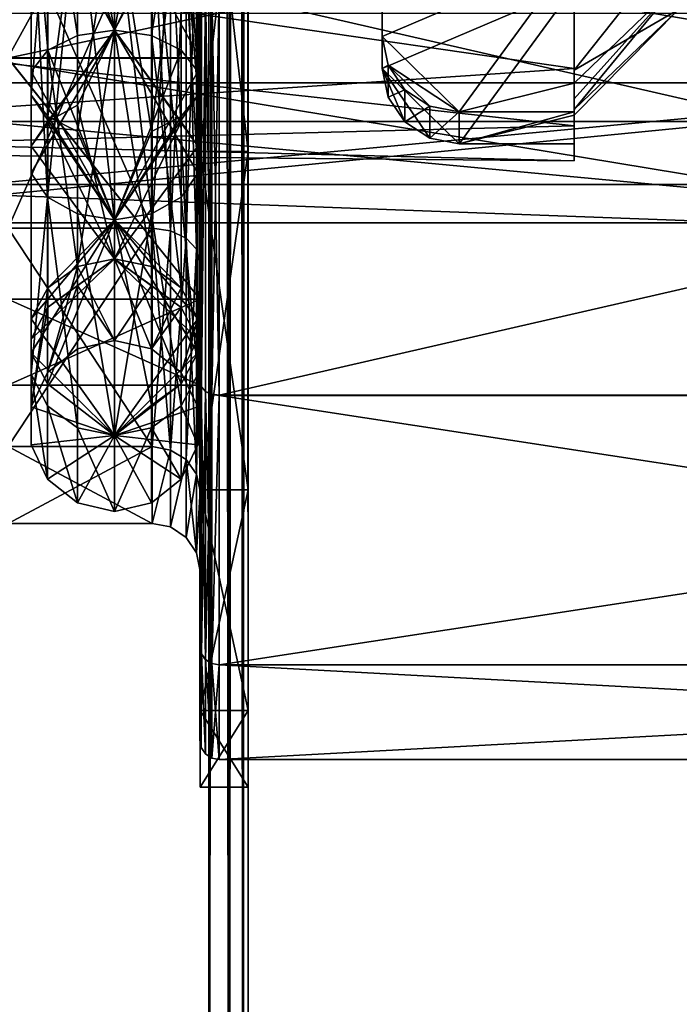
# Model space of a CAD drawing. Extents: x -496 to 95, y -43 to 255.
# Drawn here: x 29 to 36, y 10 to 21 of the extents above; entities that cross this region are included whole.
import ezdxf

# ---------------------------------------------------------------- set-up
doc = ezdxf.new("R2010")
doc.units = 0
doc.header["$MEASUREMENT"] = 0

msp = doc.modelspace()

# ---------------------------------------------------------------- linework, layer by layer
for points in [[(30.842331, 0.50029, 16.0756), (30.84082, 209.50029, 16.0756), (-0.249232, 106.000061, 21.818899)], [(30.84082, 209.50029, -16.0756), (30.842331, 0.50029, -16.0756), (-0.249232, 106.000061, -21.818899)], [(30.84082, 209.50029, 16.0756), (30.842331, 0.50029, 16.0756), (31.05233, 0.50029, 15.9833)], [(31.050819, 209.50029, 15.9833), (30.84082, 209.50029, 16.0756), (31.05233, 0.50029, 15.9833)], [(30.84082, 209.50029, -16.0756), (31.050819, 209.50029, -15.9833), (30.842331, 0.50029, -16.0756)], [(31.050819, 209.50029, -15.9833), (31.05233, 0.50029, -15.9833), (30.842331, 0.50029, -16.0756)], [(31.050819, 209.50029, 15.9833), (31.05233, 0.50029, 15.9833), (31.198929, 0.50029, 15.8071)], [(31.197418, 209.50029, 15.8071), (31.050819, 209.50029, 15.9833), (31.198929, 0.50029, 15.8071)], [(31.050819, 209.50029, -15.9833), (31.197418, 209.50029, -15.8071), (31.05233, 0.50029, -15.9833)], [(31.197418, 209.50029, -15.8071), (31.198929, 0.50029, -15.8071), (31.05233, 0.50029, -15.9833)], [(31.197418, 209.50029, 15.8071), (31.198929, 0.50029, 15.8071), (31.25153, 0.50029, 15.5839)], [(31.250019, 209.50029, 15.5839), (31.197418, 209.50029, 15.8071), (31.25153, 0.50029, 15.5839)], [(31.197418, 209.50029, -15.8071), (31.250019, 209.50029, -15.5839), (31.198929, 0.50029, -15.8071)], [(31.250019, 209.50029, -15.5839), (31.25153, 0.50029, -15.5839), (31.198929, 0.50029, -15.8071)], [(31.25153, 0.50029, -15.5839), (31.250019, 209.50029, -15.5839), (31.251331, 28.301285, -13.0487)], [(31.250019, 209.50029, 15.5839), (31.25153, 0.50029, 15.5839), (31.251331, 28.301285, 13.0487)], [(30.842331, 0.50029, -16.0756), (-0.780009, 102.703056, -21.917), (-0.249232, 106.000061, -21.818899)], [(30.842331, 0.50029, 16.0756), (-0.249232, 106.000061, 21.818899), (-0.75851, 102.770058, 21.9132)], [(30.842331, 0.50029, -16.0756), (-2.230388, 99.861046, -22.1849), (-0.780009, 102.703056, -21.917)], [(30.842331, 0.50029, 16.0756), (-0.75851, 102.770058, 21.9132), (-2.213288, 99.885048, 22.1821)], [(30.842331, 0.50029, 16.0756), (-2.213288, 99.885048, 22.1821), (-4.571071, 97.510033, 22.6173)], [(30.842331, 0.50029, -16.0756), (-4.571071, 97.510033, -22.6173), (-2.230388, 99.861046, -22.1849)], [(30.842331, 0.50029, 16.0756), (-4.571071, 97.510033, 22.6173), (-4.570369, 0.500031, 22.6173)], [(30.842331, 0.50029, -16.0756), (-4.570369, 0.500031, -22.6173), (-4.571071, 97.510033, -22.6173)], [(31.25153, 0.50029, -15.5839), (31.251331, 28.301285, -13.0487), (31.251362, 23.699295, -13.0487)], [(31.25153, 0.50029, 15.5839), (31.251362, 23.699295, 13.0487), (31.251331, 28.301285, 13.0487)], [(29.471424, 22.671217, 8.014568), (29.857775, 24.080187, 8.371416), (29.857565, 20.63748, 6.71356)], [(29.472158, 22.672554, -8.013304), (29.858179, 20.638599, -6.712174), (29.858543, 24.081583, -8.370346)], [(30.725441, 22.440199, 8.572445), (29.857565, 20.63748, 6.71356), (29.857775, 24.080187, 8.371416)], [(30.244659, 22.672588, -8.013369), (29.858543, 24.081583, -8.370346), (29.858179, 20.638599, -6.712174)], [(28.747602, 23.976582, 8.824873), (28.747379, 20.347458, 7.077312), (30.747639, 20.347549, 7.077146)], [(28.747602, 23.976582, 8.824873), (30.747639, 20.347549, 7.077146), (30.747862, 23.976673, 8.824707)], [(28.748028, 20.348639, -7.075716), (30.748671, 23.978146, -8.823774), (30.748287, 20.34873, -7.075883)], [(28.748028, 20.348639, -7.075716), (28.748411, 23.978054, -8.823608), (30.748671, 23.978146, -8.823774)], [(30.747862, 23.976673, 8.824707), (30.747639, 20.347549, 7.077146), (30.747488, 21.110657, 11.78162)], [(30.748568, 21.112621, -11.780424), (30.748287, 20.34873, -7.075883), (30.748671, 23.978146, -8.823774)], [(30.751377, 21.79129, -10.1627), (30.751396, 19.37529, -11.4748), (30.751362, 23.699295, -13.0487)], [(30.751362, 23.699295, 13.0487), (30.751396, 19.37529, 11.4748), (30.751377, 21.79129, 10.1627)], [(31.251396, 19.37529, 11.4748), (30.751362, 23.699295, 13.0487), (31.251362, 23.699295, 13.0487)], [(30.751396, 19.37529, 11.4748), (30.751362, 23.699295, 13.0487), (31.251396, 19.37529, 11.4748)], [(30.751362, 23.699295, -13.0487), (30.751396, 19.37529, -11.4748), (31.251362, 23.699295, -13.0487)], [(31.251362, 23.699295, -13.0487), (30.751396, 19.37529, -11.4748), (31.251396, 19.37529, -11.4748)], [(31.25153, 0.50029, -15.5839), (31.251362, 23.699295, -13.0487), (31.251396, 19.37529, -11.4748)], [(31.25153, 0.50029, 15.5839), (31.251396, 19.37529, 11.4748), (31.251362, 23.699295, 13.0487)], [(34.648312, 21.42502, 1.778849), (32.648209, 22.827993, 1.498815), (32.648022, 20.572208, 1.949255)], [(32.648209, 22.827993, 1.498815), (32.648243, 22.49522, -0.16841), (32.648022, 20.572208, 1.949255)], [(24.247007, 22.71438, 6.804244), (39.74889, 20.087927, 4.707801), (24.246885, 20.087215, 4.709094)], [(39.749012, 22.715092, 6.802951), (39.74889, 20.087927, 4.707801), (24.247007, 22.71438, 6.804244)], [(24.247316, 20.088001, -4.706723), (39.749634, 22.716227, -6.803406), (24.247631, 22.715515, -6.802114)], [(39.749321, 20.088711, -4.708016), (39.749634, 22.716227, -6.803406), (24.247316, 20.088001, -4.706723)], [(29.471424, 22.671217, 8.014568), (29.857565, 20.63748, 6.71356), (29.161766, 22.576672, 8.242827)], [(29.471928, 20.583681, -6.781049), (29.472158, 22.672554, -8.013304), (29.162521, 22.578047, -8.241504)], [(29.471928, 20.583681, -6.781049), (29.858179, 20.638599, -6.712174), (29.472158, 22.672554, -8.013304)], [(30.244429, 20.583717, -6.781114), (30.244659, 22.672588, -8.013369), (29.858179, 20.638599, -6.712174)], [(30.244429, 20.583717, -6.781114), (30.554302, 22.57811, -8.24162), (30.244659, 22.672588, -8.013369)], [(29.161766, 22.576672, 8.242827), (29.857565, 20.63748, 6.71356), (28.989817, 22.440119, 8.57259)], [(29.162285, 20.429663, -6.974141), (29.162521, 22.578047, -8.241504), (28.990602, 22.441547, -8.571224)], [(29.471928, 20.583681, -6.781049), (29.162521, 22.578047, -8.241504), (29.162285, 20.429663, -6.974141)], [(30.554064, 20.429728, -6.974257), (30.554302, 22.57811, -8.24162), (30.244429, 20.583717, -6.781114)], [(30.725981, 20.20723, -7.253297), (30.554302, 22.57811, -8.24162), (30.554064, 20.429728, -6.974257)], [(30.725981, 20.20723, -7.253297), (30.726227, 22.441628, -8.571369), (30.554302, 22.57811, -8.24162)], [(32.648022, 20.572208, 1.949255), (32.648243, 22.49522, -0.16841), (32.648056, 20.239433, 0.282031)], [(32.648243, 22.49522, -0.16841), (34.648346, 21.092278, 0.111529), (32.648056, 20.239433, 0.282031)], [(28.989817, 22.440119, 8.57259), (29.857565, 20.63748, 6.71356), (28.989788, 22.288469, 8.938544)], [(28.990356, 20.20715, -7.253152), (28.990602, 22.441547, -8.571224), (28.990606, 22.289959, -8.937165)], [(29.162285, 20.429663, -6.974141), (28.990602, 22.441547, -8.571224), (28.990356, 20.20715, -7.253152)], [(30.725412, 22.288548, 8.938399), (29.857565, 20.63748, 6.71356), (30.725441, 22.440199, 8.572445)], [(30.725975, 19.960323, -7.563025), (30.726227, 22.441628, -8.571369), (30.725981, 20.20723, -7.253297)], [(30.725975, 19.960323, -7.563025), (30.726231, 22.290039, -8.93731), (30.726227, 22.441628, -8.571369)], [(34.648407, 20.239906, -3.533589), (34.648643, 22.342976, -5.679402), (27.74778, 21.244232, -4.798615)], [(28.989788, 22.288469, 8.938544), (28.989622, 19.150038, 6.841617), (29.161512, 18.897694, 7.093947)], [(28.989788, 22.288469, 8.938544), (29.857565, 20.63748, 6.71356), (28.989622, 19.150038, 6.841617)], [(28.989788, 22.288469, 8.938544), (29.161512, 18.897694, 7.093947), (29.161684, 22.151833, 9.268279)], [(28.990351, 19.960243, -7.562881), (28.990606, 22.289959, -8.937165), (29.162533, 22.153378, -9.266917)], [(28.990356, 20.20715, -7.253152), (28.990606, 22.289959, -8.937165), (28.990351, 19.960243, -7.562881)], [(30.725412, 22.288548, 8.938399), (30.725246, 19.150118, 6.841472), (29.857565, 20.63748, 6.71356)], [(30.553463, 22.151896, 9.268163), (30.725246, 19.150118, 6.841472), (30.725412, 22.288548, 8.938399)], [(30.725975, 19.960323, -7.563025), (30.554314, 22.15344, -9.267034), (30.726231, 22.290039, -8.93731)], [(34.648571, 21.867128, -4.696334), (34.648643, 22.342976, -5.679402), (34.648407, 20.239906, -3.533589)], [(28.990351, 19.960243, -7.562881), (29.162533, 22.153378, -9.266917), (29.162266, 19.737745, -7.841921)], [(29.161684, 22.151833, 9.268279), (29.161512, 18.897694, 7.093947), (29.471306, 22.057314, 9.496488)], [(29.471306, 22.057314, 9.496488), (29.161512, 18.897694, 7.093947), (29.471128, 18.72307, 7.268552)], [(29.162266, 19.737745, -7.841921), (29.162533, 22.153378, -9.266917), (29.472176, 22.058899, -9.495168)], [(29.162266, 19.737745, -7.841921), (29.472176, 22.058899, -9.495168), (29.471903, 19.583757, -8.035065)], [(29.471306, 22.057314, 9.496488), (29.471128, 18.72307, 7.268552), (29.85737, 18.660675, 7.33093)], [(29.471306, 22.057314, 9.496488), (29.85737, 18.660675, 7.33093), (29.857548, 22.023621, 9.577868)], [(29.471903, 19.583757, -8.035065), (29.472176, 22.058899, -9.495168), (29.858427, 22.025219, -9.576609)], [(30.243805, 22.05735, 9.496423), (29.857548, 22.023621, 9.577868), (30.243629, 18.723104, 7.268487)], [(30.244402, 19.583792, -8.03513), (29.858427, 22.025219, -9.576609), (30.244675, 22.058933, -9.495233)], [(30.243805, 22.05735, 9.496423), (30.243629, 18.723104, 7.268487), (30.553291, 18.897757, 7.093831)], [(30.243805, 22.05735, 9.496423), (30.553291, 18.897757, 7.093831), (30.553463, 22.151896, 9.268163)], [(30.244402, 19.583792, -8.03513), (30.244675, 22.058933, -9.495233), (30.554314, 22.15344, -9.267034)], [(30.244402, 19.583792, -8.03513), (30.554314, 22.15344, -9.267034), (30.554047, 19.73781, -7.842038)], [(30.553463, 22.151896, 9.268163), (30.553291, 18.897757, 7.093831), (30.725246, 19.150118, 6.841472)], [(30.554047, 19.73781, -7.842038), (30.554314, 22.15344, -9.267034), (30.725975, 19.960323, -7.563025)], [(25.647402, 19.685772, -3.873207), (36.44883, 21.991665, -6.226392), (36.44857, 19.686132, -3.87407)], [(25.647402, 19.685772, -3.873207), (25.647659, 21.991306, -6.22553), (36.44883, 21.991665, -6.226392)], [(30.2514, 18.575287, 7.4246), (28.751377, 21.982269, 9.7007), (30.251377, 21.982285, 9.7007)], [(28.751377, 21.982269, -9.7007), (28.7514, 18.575272, -7.4246), (30.251377, 21.982285, -9.7007)], [(28.7514, 18.575272, 7.4246), (28.751377, 21.982269, 9.7007), (30.2514, 18.575287, 7.4246)], [(30.251377, 21.982285, -9.7007), (28.7514, 18.575272, -7.4246), (30.2514, 18.575287, -7.4246)], [(29.471903, 19.583757, -8.035065), (29.858427, 22.025219, -9.576609), (29.858044, 18.661896, -7.329363)], [(30.243629, 18.723104, 7.268487), (29.857548, 22.023621, 9.577868), (29.85737, 18.660675, 7.33093)], [(30.244402, 19.583792, -8.03513), (29.858044, 18.661896, -7.329363), (29.858427, 22.025219, -9.576609)], [(30.442699, 18.548294, -7.4515), (30.251377, 21.982285, -9.7007), (30.2514, 18.575287, -7.4246)], [(30.442699, 18.548294, -7.4515), (30.442677, 21.967285, -9.7359), (30.251377, 21.982285, -9.7007)], [(30.442677, 21.967285, 9.7359), (30.2514, 18.575287, 7.4246), (30.251377, 21.982285, 9.7007)], [(30.442677, 21.967285, 9.7359), (30.442699, 18.548294, 7.4515), (30.2514, 18.575287, 7.4246)], [(30.605, 18.47229, -7.5282), (30.604977, 21.926285, -9.836), (30.442677, 21.967285, -9.7359)], [(30.605, 18.47229, -7.5282), (30.442677, 21.967285, -9.7359), (30.442699, 18.548294, -7.4515)], [(30.604977, 21.926285, 9.836), (30.442699, 18.548294, 7.4515), (30.442677, 21.967285, 9.7359)], [(30.604977, 21.926285, 9.836), (30.605, 18.47229, 7.5282), (30.442699, 18.548294, 7.4515)], [(30.605, 18.47229, -7.5282), (30.713276, 21.864288, -9.9859), (30.604977, 21.926285, -9.836)], [(30.604977, 21.926285, 9.836), (30.713303, 18.357285, 7.6429), (30.605, 18.47229, 7.5282)], [(30.713276, 21.864288, 9.9859), (30.713303, 18.357285, 7.6429), (30.604977, 21.926285, 9.836)], [(30.713303, 18.357285, -7.6429), (30.713276, 21.864288, -9.9859), (30.605, 18.47229, -7.5282)], [(30.713303, 18.357285, -7.6429), (30.751377, 21.79129, -10.1627), (30.713276, 21.864288, -9.9859)], [(30.713276, 21.864288, 9.9859), (30.751377, 21.79129, 10.1627), (30.751404, 18.22229, 7.7782)], [(30.713276, 21.864288, 9.9859), (30.751404, 18.22229, 7.7782), (30.713303, 18.357285, 7.6429)], [(34.648365, 20.221737, -2.403563), (34.648571, 21.867128, -4.696334), (34.648407, 20.239906, -3.533589)], [(34.648571, 21.867128, -4.696334), (34.648365, 20.221737, -2.403563), (35.735096, 21.591858, -2.703134)], [(30.713303, 18.357285, -7.6429), (30.751404, 18.22229, -7.7782), (30.751377, 21.79129, -10.1627)], [(30.751377, 21.79129, -10.1627), (30.751404, 18.22229, -7.7782), (30.751396, 19.37529, -11.4748)], [(30.751377, 21.79129, 10.1627), (30.751396, 19.37529, 11.4748), (30.751404, 18.22229, 7.7782)], [(34.648365, 20.221737, -2.403563), (35.734966, 20.854513, -0.526298), (35.735096, 21.591858, -2.703134)], [(34.648312, 21.42502, 1.778849), (32.648022, 20.572208, 1.949255), (33.448044, 19.787647, 2.105878)], [(34.648197, 20.085072, 2.046407), (34.648312, 21.42502, 1.778849), (33.448044, 19.787647, 2.105878)], [(34.648315, 21.249594, 1.237202), (34.648312, 21.42502, 1.778849), (34.648197, 20.085072, 2.046407)], [(34.64819, 21.266029, 4.821519), (34.648155, 19.642208, 2.293997), (24.247046, 20.788778, 4.30353)], [(24.247171, 19.535988, -1.973713), (34.648407, 20.239906, -3.533589), (27.74778, 21.244232, -4.798615)], [(34.64819, 21.266029, 4.821519), (34.648209, 20.966728, 3.718513), (34.648155, 19.642208, 2.293997)], [(34.648315, 21.249594, 1.237202), (34.648197, 20.085072, 2.046407), (34.648205, 19.923737, 1.501506)], [(34.648327, 21.138165, 0.679001), (34.648315, 21.249594, 1.237202), (34.648205, 19.923737, 1.501506)], [(34.648205, 19.923737, 1.501506), (34.648197, 20.085072, 2.046407), (35.734905, 21.13459, 1.754739)], [(34.648197, 20.085072, 2.046407), (34.648209, 20.966728, 3.718513), (35.734905, 21.13459, 1.754739)], [(34.648327, 21.138165, 0.679001), (34.648205, 19.923737, 1.501506), (34.648216, 19.812523, 0.944224)], [(34.648216, 19.812523, 0.944224), (34.648205, 19.923737, 1.501506), (35.734905, 21.13459, 1.754739)], [(34.648327, 21.138165, 0.679001), (34.648216, 19.812523, 0.944224), (34.648232, 19.752331, 0.379088)], [(35.734966, 20.854513, -0.526298), (34.648216, 19.812523, 0.944224), (35.734905, 21.13459, 1.754739)], [(34.648346, 21.092278, 0.111529), (34.648327, 21.138165, 0.679001), (34.648232, 19.752331, 0.379088)], [(30.762684, 21.081348, 11.852328), (30.747488, 21.110657, 11.78162), (30.747269, 16.973953, 9.017552)], [(30.747639, 20.347549, 7.077146), (30.747269, 16.973953, 9.017552), (30.747488, 21.110657, 11.78162)], [(30.762684, 21.081348, 11.852328), (30.747269, 16.973953, 9.017552), (30.762465, 16.919842, 9.07166)], [(30.763294, 16.921354, -9.070085), (30.748096, 16.975456, -9.015979), (30.748568, 21.112621, -11.780424)], [(30.748568, 21.112621, -11.780424), (30.748096, 16.975456, -9.015979), (30.748287, 20.34873, -7.075883)], [(30.763294, 16.921354, -9.070085), (30.748568, 21.112621, -11.780424), (30.763769, 21.083324, -11.851134)], [(30.762684, 21.081348, 11.852328), (30.762465, 16.919842, 9.07166), (30.806084, 21.056541, 11.912233)], [(30.806084, 21.056541, 11.912233), (30.762465, 16.919842, 9.07166), (30.805862, 16.873936, 9.117563)], [(30.763294, 16.921354, -9.070085), (30.763769, 21.083324, -11.851134), (30.807177, 21.058527, -11.911045)], [(30.763294, 16.921354, -9.070085), (30.807177, 21.058527, -11.911045), (30.8067, 16.875454, -9.115992)], [(30.806084, 21.056541, 11.912233), (30.805862, 16.873936, 9.117563), (30.870768, 16.843231, 9.148265)], [(30.806084, 21.056541, 11.912233), (30.870768, 16.843231, 9.148265), (30.870989, 21.03994, 11.952334)], [(30.8067, 16.875454, -9.115992), (30.807177, 21.058527, -11.911045), (30.871607, 16.844757, -9.146699)], [(30.871607, 16.844757, -9.146699), (30.807177, 21.058527, -11.911045), (30.872086, 21.041931, -11.951154)], [(30.870989, 21.03994, 11.952334), (30.870768, 16.843231, 9.148265), (30.947277, 16.832531, 9.158959)], [(30.870989, 21.03994, 11.952334), (30.947277, 16.832531, 9.158959), (30.947498, 21.03404, 11.96633)], [(30.871607, 16.844757, -9.146699), (30.872086, 21.041931, -11.951154), (30.948595, 21.036036, -11.965162)], [(30.871607, 16.844757, -9.146699), (30.948595, 21.036036, -11.965162), (30.948116, 16.834059, -9.157407)], [(30.947498, 21.03404, 11.96633), (30.947277, 16.832531, 9.158959), (49.249641, 16.83337, 9.157434)], [(30.947498, 21.03404, 11.96633), (49.249641, 16.83337, 9.157434), (49.249863, 21.03488, 11.964804)], [(30.948116, 16.834059, -9.157407), (49.250957, 21.036875, -11.966688), (49.250481, 16.834898, -9.158933)], [(30.948116, 16.834059, -9.157407), (30.948595, 21.036036, -11.965162), (49.250957, 21.036875, -11.966688)], [(32.648056, 20.239433, 0.282031), (34.648346, 21.092278, 0.111529), (33.448074, 19.454872, 0.438653)], [(34.648346, 21.092278, 0.111529), (34.648232, 19.752331, 0.379088), (33.448074, 19.454872, 0.438653)], [(34.648155, 19.642208, 2.293997), (34.648209, 20.966728, 3.718513), (34.648197, 20.085072, 2.046407)], [(34.648232, 19.752331, 0.379088), (34.648216, 19.812523, 0.944224), (35.734966, 20.854513, -0.526298)], [(34.648365, 20.221737, -2.403563), (34.648232, 19.752331, 0.379088), (35.734966, 20.854513, -0.526298)], [(24.247046, 20.788778, 4.30353), (34.648155, 19.642208, 2.293997), (24.247044, 19.371021, 1.322891)], [(25.647165, 20.81068, 5.286602), (25.647127, 19.03051, 2.51554), (36.448296, 19.03087, 2.514678)], [(25.647165, 20.81068, 5.286602), (36.448296, 19.03087, 2.514678), (36.448334, 20.811041, 5.285739)], [(28.989658, 19.430199, 6.561469), (28.989622, 19.150038, 6.841617), (29.857565, 20.63748, 6.71356)], [(29.161613, 19.68256, 6.309109), (28.989658, 19.430199, 6.561469), (29.857565, 20.63748, 6.71356)], [(29.471275, 19.857311, 6.134354), (29.161613, 19.68256, 6.309109), (29.857565, 20.63748, 6.71356)], [(29.471275, 19.857311, 6.134354), (29.857565, 20.63748, 6.71356), (29.857502, 18.255322, 3.726183)], [(29.47159, 18.176517, -3.762749), (29.857843, 18.255943, -3.72458), (29.858179, 20.638599, -6.712174)], [(29.47159, 18.176517, -3.762749), (29.858179, 20.638599, -6.712174), (29.471928, 20.583681, -6.781049)], [(30.553392, 19.682623, 6.308993), (29.857502, 18.255322, 3.726183), (29.857565, 20.63748, 6.71356)], [(30.725283, 19.430277, 6.561324), (30.553392, 19.682623, 6.308993), (29.857565, 20.63748, 6.71356)], [(30.725246, 19.150118, 6.841472), (30.725283, 19.430277, 6.561324), (29.857565, 20.63748, 6.71356)], [(30.244089, 18.176554, -3.762813), (29.858179, 20.638599, -6.712174), (29.857843, 18.255943, -3.72458)], [(30.244089, 18.176554, -3.762813), (30.244429, 20.583717, -6.781114), (29.858179, 20.638599, -6.712174)], [(29.47159, 18.176517, -3.762749), (29.471928, 20.583681, -6.781049), (29.162285, 20.429663, -6.974141)], [(30.553715, 17.954048, -3.870043), (30.244429, 20.583717, -6.781114), (30.244089, 18.176554, -3.762813)], [(30.553715, 17.954048, -3.870043), (30.554064, 20.429728, -6.974257), (30.244429, 20.583717, -6.781114)], [(33.448044, 19.787647, 2.105878), (32.648022, 20.572208, 1.949255), (32.708904, 20.271975, 2.009244)], [(32.708904, 20.271975, 2.009244), (32.648022, 20.572208, 1.949255), (32.648056, 20.239433, 0.282031)], [(29.162285, 20.429663, -6.974141), (28.990356, 20.20715, -7.253152), (29.858044, 18.661896, -7.329363)], [(29.161936, 17.953983, -3.869927), (29.162285, 20.429663, -6.974141), (29.858044, 18.661896, -7.329363)], [(29.47159, 18.176517, -3.762749), (29.162285, 20.429663, -6.974141), (29.161936, 17.953983, -3.869927)], [(30.725981, 20.20723, -7.253297), (30.554064, 20.429728, -6.974257), (29.858044, 18.661896, -7.329363)], [(30.553715, 17.954048, -3.870043), (29.858044, 18.661896, -7.329363), (30.554064, 20.429728, -6.974257)], [(28.747379, 20.347458, 7.077312), (28.747314, 17.836197, 3.928021), (30.747574, 17.836288, 3.927854)], [(28.747379, 20.347458, 7.077312), (30.747574, 17.836288, 3.927854), (30.747639, 20.347549, 7.077146)], [(28.747675, 17.836851, -3.926194), (28.748028, 20.348639, -7.075716), (30.747934, 17.836943, -3.926361)], [(28.748028, 20.348639, -7.075716), (30.748287, 20.34873, -7.075883), (30.747934, 17.836943, -3.926361)], [(30.747574, 17.836288, 3.927854), (30.747269, 16.973953, 9.017552), (30.747639, 20.347549, 7.077146)], [(30.748287, 20.34873, -7.075883), (30.748096, 16.975456, -9.015979), (30.747934, 17.836943, -3.926361)], [(34.648232, 19.276033, -0.687977), (34.648407, 20.239906, -3.533589), (24.247171, 19.535988, -1.973713)], [(32.708904, 20.271975, 2.009244), (32.648056, 20.239433, 0.282031), (32.708939, 19.939201, 0.342019)], [(32.648056, 20.239433, 0.282031), (33.448074, 19.454872, 0.438653), (33.141949, 19.514568, 0.42669)], [(32.648056, 20.239433, 0.282031), (33.141949, 19.514568, 0.42669), (32.882336, 19.684652, 0.39276)], [(32.648056, 20.239433, 0.282031), (32.882336, 19.684652, 0.39276), (32.708939, 19.939201, 0.342019)], [(33.448044, 19.787647, 2.105878), (32.708904, 20.271975, 2.009244), (33.141914, 19.847309, 2.094009)], [(33.141914, 19.847309, 2.094009), (32.708904, 20.271975, 2.009244), (32.882301, 20.017395, 2.06008)], [(32.882301, 20.017395, 2.06008), (32.708904, 20.271975, 2.009244), (32.708939, 19.939201, 0.342019)], [(34.648365, 20.221737, -2.403563), (34.648407, 20.239906, -3.533589), (34.648232, 19.276033, -0.687977)], [(34.648232, 19.752331, 0.379088), (34.648365, 20.221737, -2.403563), (34.648232, 19.276033, -0.687977)], [(28.990356, 20.20715, -7.253152), (28.990351, 19.960243, -7.562881), (29.858044, 18.661896, -7.329363)], [(30.725975, 19.960323, -7.563025), (30.725981, 20.20723, -7.253297), (29.858044, 18.661896, -7.329363)], [(39.74889, 20.087927, 4.707801), (39.748905, 18.630091, 1.680177), (24.246885, 20.087215, 4.709094)], [(24.246885, 20.087215, 4.709094), (39.748905, 18.630091, 1.680177), (24.246902, 18.629379, 1.68147)], [(24.247057, 18.62966, -1.678964), (39.749321, 20.088711, -4.708016), (24.247316, 20.088001, -4.706723)], [(39.749062, 18.630371, -1.680257), (39.749321, 20.088711, -4.708016), (24.247057, 18.62966, -1.678964)], [(32.882301, 20.017395, 2.06008), (32.708939, 19.939201, 0.342019), (32.882336, 19.684652, 0.39276)], [(33.141914, 19.847309, 2.094009), (32.882301, 20.017395, 2.06008), (32.882336, 19.684652, 0.39276)], [(34.648197, 20.085072, 2.046407), (33.448044, 19.787647, 2.105878), (34.648174, 19.787687, 2.105782)], [(34.648155, 19.642208, 2.293997), (34.648197, 20.085072, 2.046407), (34.648174, 19.787687, 2.105782)], [(28.990351, 19.960243, -7.562881), (29.162266, 19.737745, -7.841921), (29.858044, 18.661896, -7.329363)], [(30.554047, 19.73781, -7.842038), (30.725975, 19.960323, -7.563025), (29.858044, 18.661896, -7.329363)], [(29.471275, 19.857311, 6.134354), (29.857502, 18.255322, 3.726183), (29.161613, 19.68256, 6.309109)], [(33.141914, 19.847309, 2.094009), (32.882336, 19.684652, 0.39276), (33.141949, 19.514568, 0.42669)], [(33.448044, 19.787647, 2.105878), (33.141914, 19.847309, 2.094009), (33.141949, 19.514568, 0.42669)], [(29.162266, 19.737745, -7.841921), (29.471903, 19.583757, -8.035065), (29.858044, 18.661896, -7.329363)], [(30.244402, 19.583792, -8.03513), (30.554047, 19.73781, -7.842038), (29.858044, 18.661896, -7.329363)], [(33.448044, 19.787647, 2.105878), (33.141949, 19.514568, 0.42669), (33.448074, 19.454872, 0.438653)], [(34.648174, 19.787687, 2.105782), (33.448044, 19.787647, 2.105878), (33.448074, 19.454872, 0.438653)], [(34.648174, 19.787687, 2.105782), (33.448074, 19.454872, 0.438653), (34.648209, 19.454912, 0.438557)], [(33.448074, 19.454872, 0.438653), (34.648232, 19.752331, 0.379088), (34.648209, 19.454912, 0.438557)], [(34.648174, 19.787687, 2.105782), (34.648209, 19.454912, 0.438557), (34.648155, 19.642208, 2.293997)], [(34.648232, 19.752331, 0.379088), (34.648232, 19.276033, -0.687977), (34.648209, 19.454912, 0.438557)], [(34.648155, 19.642208, 2.293997), (34.648232, 19.276033, -0.687977), (24.247044, 19.371021, 1.322891)], [(25.647211, 18.629042, -0.753454), (36.44857, 19.686132, -3.87407), (36.44838, 18.629402, -0.754317)], [(25.647211, 18.629042, -0.753454), (25.647402, 19.685772, -3.873207), (36.44857, 19.686132, -3.87407)], [(29.161613, 19.68256, 6.309109), (29.857502, 18.255322, 3.726183), (28.989658, 19.430199, 6.561469)], [(30.725283, 19.430277, 6.561324), (29.857502, 18.255322, 3.726183), (30.553392, 19.682623, 6.308993)], [(34.648232, 19.276033, -0.687977), (34.648155, 19.642208, 2.293997), (34.648209, 19.454912, 0.438557)], [(24.247044, 19.371021, 1.322891), (34.648232, 19.276033, -0.687977), (24.247171, 19.535988, -1.973713)], [(28.989658, 19.430199, 6.561469), (28.989592, 17.053228, 3.703107), (28.989622, 19.150038, 6.841617)], [(28.989658, 19.430199, 6.561469), (28.989628, 17.419189, 3.551471), (28.989592, 17.053228, 3.703107)], [(28.989658, 19.430199, 6.561469), (29.857502, 18.255322, 3.726183), (28.989628, 17.419189, 3.551471)], [(30.725283, 19.430277, 6.561324), (30.725252, 17.41927, 3.551327), (29.857502, 18.255322, 3.726183)], [(30.725283, 19.430277, 6.561324), (30.725216, 17.053308, 3.702963), (30.725252, 17.41927, 3.551327)], [(30.725246, 19.150118, 6.841472), (30.725216, 17.053308, 3.702963), (30.725283, 19.430277, 6.561324)], [(30.751404, 18.22229, -7.7782), (30.751419, 15.850296, -8.5169), (30.751396, 19.37529, -11.4748)], [(30.751396, 19.37529, 11.4748), (30.751419, 15.850296, 8.5169), (30.751404, 18.22229, 7.7782)], [(31.251419, 15.850296, 8.5169), (30.751396, 19.37529, 11.4748), (31.251396, 19.37529, 11.4748)], [(30.751419, 15.850296, 8.5169), (30.751396, 19.37529, 11.4748), (31.251419, 15.850296, 8.5169)], [(30.751396, 19.37529, -11.4748), (30.751419, 15.850296, -8.5169), (31.251396, 19.37529, -11.4748)], [(31.251396, 19.37529, -11.4748), (30.751419, 15.850296, -8.5169), (31.251419, 15.850296, -8.5169)], [(31.25153, 0.50029, -15.5839), (31.251396, 19.37529, -11.4748), (31.251419, 15.850296, -8.5169)], [(31.25153, 0.50029, 15.5839), (31.251419, 15.850296, 8.5169), (31.251396, 19.37529, 11.4748)], [(28.989622, 19.150038, 6.841617), (28.989592, 17.053228, 3.703107), (29.161512, 18.897694, 7.093947)], [(30.553291, 18.897757, 7.093831), (30.725216, 17.053308, 3.702963), (30.725246, 19.150118, 6.841472)], [(25.647127, 19.03051, 2.51554), (36.44838, 18.629402, -0.754317), (36.448296, 19.03087, 2.514678)], [(25.647127, 19.03051, 2.51554), (25.647211, 18.629042, -0.753454), (36.44838, 18.629402, -0.754317)], [(29.161512, 18.897694, 7.093947), (28.989592, 17.053228, 3.703107), (29.16148, 16.723482, 3.839726)], [(29.161512, 18.897694, 7.093947), (29.16148, 16.723482, 3.839726), (29.471096, 16.495258, 3.934223)], [(29.161512, 18.897694, 7.093947), (29.471096, 16.495258, 3.934223), (29.471128, 18.72307, 7.268552)], [(30.243629, 18.723104, 7.268487), (30.553259, 16.723545, 3.83961), (30.553291, 18.897757, 7.093831)], [(30.553291, 18.897757, 7.093831), (30.553259, 16.723545, 3.83961), (30.725216, 17.053308, 3.702963)], [(29.471128, 18.72307, 7.268552), (29.471096, 16.495258, 3.934223), (29.857338, 16.413864, 3.967899)], [(29.471128, 18.72307, 7.268552), (29.857338, 16.413864, 3.967899), (29.85737, 18.660675, 7.33093)], [(30.243629, 18.723104, 7.268487), (29.85737, 18.660675, 7.33093), (29.857338, 16.413864, 3.967899)], [(30.243629, 18.723104, 7.268487), (29.857338, 16.413864, 3.967899), (30.243597, 16.495295, 3.934159)], [(30.243629, 18.723104, 7.268487), (30.243597, 16.495295, 3.934159), (30.553259, 16.723545, 3.83961)], [(24.246902, 18.629379, 1.68147), (39.749062, 18.630371, -1.680257), (24.247057, 18.62966, -1.678964)], [(39.748905, 18.630091, 1.680177), (39.749062, 18.630371, -1.680257), (24.246902, 18.629379, 1.68147)], [(30.251415, 16.299286, 4.0182), (28.7514, 18.575272, 7.4246), (30.2514, 18.575287, 7.4246)], [(28.7514, 18.575272, -7.4246), (28.751415, 16.299271, -4.0182), (30.2514, 18.575287, -7.4246)], [(28.751415, 16.299271, 4.0182), (28.7514, 18.575272, 7.4246), (30.251415, 16.299286, 4.0182)], [(30.2514, 18.575287, -7.4246), (28.751415, 16.299271, -4.0182), (30.251415, 16.299286, -4.0182)], [(28.989971, 17.275517, -4.196623), (29.858044, 18.661896, -7.329363), (29.161875, 16.953997, -4.351442)], [(28.989994, 17.632446, -4.024718), (29.858044, 18.661896, -7.329363), (28.989971, 17.275517, -4.196623)], [(29.161936, 17.953983, -3.869927), (29.858044, 18.661896, -7.329363), (28.989994, 17.632446, -4.024718)], [(29.161875, 16.953997, -4.351442), (29.858044, 18.661896, -7.329363), (29.857702, 16.414524, -3.966126)], [(30.244001, 16.731525, -4.458737), (29.857702, 16.414524, -3.966126), (29.858044, 18.661896, -7.329363)], [(30.725618, 17.632526, -4.024863), (29.858044, 18.661896, -7.329363), (30.553715, 17.954048, -3.870043)], [(30.725595, 17.275597, -4.196768), (29.858044, 18.661896, -7.329363), (30.725618, 17.632526, -4.024863)], [(30.553654, 16.95406, -4.351559), (29.858044, 18.661896, -7.329363), (30.725595, 17.275597, -4.196768)], [(30.244001, 16.731525, -4.458737), (29.858044, 18.661896, -7.329363), (30.553654, 16.95406, -4.351559)], [(30.442715, 16.264297, -4.0327), (30.2514, 18.575287, -7.4246), (30.251415, 16.299286, -4.0182)], [(30.442715, 16.264297, -4.0327), (30.442699, 18.548294, -7.4515), (30.2514, 18.575287, -7.4246)], [(30.442699, 18.548294, 7.4515), (30.251415, 16.299286, 4.0182), (30.2514, 18.575287, 7.4246)], [(30.442699, 18.548294, 7.4515), (30.442715, 16.264297, 4.0327), (30.251415, 16.299286, 4.0182)], [(30.442715, 16.264297, -4.0327), (30.605, 18.47229, -7.5282), (30.442699, 18.548294, -7.4515)], [(30.605, 18.47229, 7.5282), (30.442715, 16.264297, 4.0327), (30.442699, 18.548294, 7.4515)], [(30.605019, 16.164291, -4.0742), (30.605, 18.47229, -7.5282), (30.442715, 16.264297, -4.0327)], [(30.605, 18.47229, 7.5282), (30.605019, 16.164291, 4.0742), (30.442715, 16.264297, 4.0327)], [(30.713318, 16.014297, -4.1363), (30.605, 18.47229, -7.5282), (30.605019, 16.164291, -4.0742)], [(30.713318, 16.014297, -4.1363), (30.713303, 18.357285, -7.6429), (30.605, 18.47229, -7.5282)], [(30.713303, 18.357285, 7.6429), (30.605019, 16.164291, 4.0742), (30.605, 18.47229, 7.5282)], [(30.713303, 18.357285, 7.6429), (30.713318, 16.014297, 4.1363), (30.605019, 16.164291, 4.0742)], [(30.713318, 16.014297, -4.1363), (30.751404, 18.22229, -7.7782), (30.713303, 18.357285, -7.6429)], [(30.713303, 18.357285, 7.6429), (30.751404, 18.22229, 7.7782), (30.751419, 15.837296, 4.2095)], [(30.713303, 18.357285, 7.6429), (30.751419, 15.837296, 4.2095), (30.713318, 16.014297, 4.1363)], [(29.161585, 17.748951, 3.414924), (28.989628, 17.419189, 3.551471), (29.857502, 18.255322, 3.726183)], [(29.471249, 17.977201, 3.320375), (29.161585, 17.748951, 3.414924), (29.857502, 18.255322, 3.726183)], [(29.47159, 18.176517, -3.762749), (29.161936, 17.953983, -3.869927), (29.161684, 17.070148, 0.000914)], [(29.47159, 18.176517, -3.762749), (29.161684, 17.070148, 0.000914), (29.471346, 17.317192, 0.000877)], [(29.471249, 17.977201, 3.320375), (29.857502, 18.255322, 3.726183), (29.857603, 17.405323, 0.000841)], [(29.47159, 18.176517, -3.762749), (29.471346, 17.317192, 0.000877), (29.857603, 17.405323, 0.000841)], [(29.47159, 18.176517, -3.762749), (29.857603, 17.405323, 0.000841), (29.857843, 18.255943, -3.72458)], [(30.243748, 17.977238, 3.320311), (29.857603, 17.405323, 0.000841), (29.857502, 18.255322, 3.726183)], [(30.553364, 17.749014, 3.414808), (30.243748, 17.977238, 3.320311), (29.857502, 18.255322, 3.726183)], [(30.725252, 17.41927, 3.551327), (30.553364, 17.749014, 3.414808), (29.857502, 18.255322, 3.726183)], [(30.243845, 17.31723, 0.000813), (29.857843, 18.255943, -3.72458), (29.857603, 17.405323, 0.000841)], [(30.244089, 18.176554, -3.762813), (29.857843, 18.255943, -3.72458), (30.243845, 17.31723, 0.000813)], [(30.553715, 17.954048, -3.870043), (30.244089, 18.176554, -3.762813), (30.243845, 17.31723, 0.000813)], [(30.713318, 16.014297, -4.1363), (30.751419, 15.837296, -4.2095), (30.751404, 18.22229, -7.7782)], [(30.751404, 18.22229, -7.7782), (30.751419, 15.837296, -4.2095), (30.751419, 15.850296, -8.5169)], [(30.751404, 18.22229, 7.7782), (30.751419, 15.850296, 8.5169), (30.751419, 15.837296, 4.2095)], [(29.161936, 17.953983, -3.869927), (28.989733, 16.713192, 0.000945), (29.161684, 17.070148, 0.000914)], [(29.161936, 17.953983, -3.869927), (28.989994, 17.632446, -4.024718), (28.989733, 16.713192, 0.000945)], [(29.471249, 17.977201, 3.320375), (29.161684, 17.070148, 0.000914), (29.161585, 17.748951, 3.414924)], [(29.471249, 17.977201, 3.320375), (29.471346, 17.317192, 0.000877), (29.161684, 17.070148, 0.000914)], [(29.471249, 17.977201, 3.320375), (29.857603, 17.405323, 0.000841), (29.471346, 17.317192, 0.000877)], [(30.243748, 17.977238, 3.320311), (30.243845, 17.31723, 0.000813), (29.857603, 17.405323, 0.000841)], [(30.553364, 17.749014, 3.414808), (30.243845, 17.31723, 0.000813), (30.243748, 17.977238, 3.320311)], [(30.553715, 17.954048, -3.870043), (30.243845, 17.31723, 0.000813), (30.553465, 17.07021, 0.000798)], [(30.725618, 17.632526, -4.024863), (30.553715, 17.954048, -3.870043), (30.553465, 17.07021, 0.000798)], [(28.747314, 17.836197, 3.928021), (30.747679, 16.9403, 0.000788), (30.747574, 17.836288, 3.927854)], [(28.747314, 17.836197, 3.928021), (28.747419, 16.940208, 0.000955), (30.747679, 16.9403, 0.000788)], [(28.747419, 16.940208, 0.000955), (30.747934, 17.836943, -3.926361), (30.747679, 16.9403, 0.000788)], [(28.747419, 16.940208, 0.000955), (28.747675, 17.836851, -3.926194), (30.747934, 17.836943, -3.926361)], [(29.161585, 17.748951, 3.414924), (28.989733, 16.713192, 0.000945), (28.989628, 17.419189, 3.551471)], [(29.161585, 17.748951, 3.414924), (29.161684, 17.070148, 0.000914), (28.989733, 16.713192, 0.000945)], [(30.553364, 17.749014, 3.414808), (30.553465, 17.07021, 0.000798), (30.243845, 17.31723, 0.000813)], [(30.725252, 17.41927, 3.551327), (30.553465, 17.07021, 0.000798), (30.553364, 17.749014, 3.414808)], [(30.747574, 17.836288, 3.927854), (30.747229, 14.21004, 4.880743), (30.747269, 16.973953, 9.017552)], [(30.747679, 16.9403, 0.000788), (30.747229, 14.21004, 4.880743), (30.747574, 17.836288, 3.927854)], [(30.747934, 17.836943, -3.926361), (30.747675, 14.210855, -4.878918), (30.747679, 16.9403, 0.000788)], [(30.748096, 16.975456, -9.015979), (30.747675, 14.210855, -4.878918), (30.747934, 17.836943, -3.926361)], [(28.989994, 17.632446, -4.024718), (29.857702, 16.414524, -3.966126), (28.989733, 16.713192, 0.000945)], [(28.989994, 17.632446, -4.024718), (28.989971, 17.275517, -4.196623), (29.857702, 16.414524, -3.966126)], [(30.725618, 17.632526, -4.024863), (30.725357, 16.713272, 0.0008), (29.857702, 16.414524, -3.966126)], [(30.725595, 17.275597, -4.196768), (30.725618, 17.632526, -4.024863), (29.857702, 16.414524, -3.966126)], [(30.725618, 17.632526, -4.024863), (30.553465, 17.07021, 0.000798), (30.725357, 16.713272, 0.0008)], [(28.989628, 17.419189, 3.551471), (28.9897, 16.317142, 0.000963), (28.989592, 17.053228, 3.703107)], [(28.989628, 17.419189, 3.551471), (28.989733, 16.713192, 0.000945), (28.9897, 16.317142, 0.000963)], [(30.725252, 17.41927, 3.551327), (30.725357, 16.713272, 0.0008), (30.553465, 17.07021, 0.000798)], [(30.725216, 17.053308, 3.702963), (30.725357, 16.713272, 0.0008), (30.725252, 17.41927, 3.551327)], [(28.989971, 17.275517, -4.196623), (29.161875, 16.953997, -4.351442), (29.857702, 16.414524, -3.966126)], [(30.553654, 16.95406, -4.351559), (30.725595, 17.275597, -4.196768), (29.857702, 16.414524, -3.966126)], [(28.989592, 17.053228, 3.703107), (28.9897, 16.317142, 0.000963), (29.161592, 15.960205, 0.000965)], [(28.989592, 17.053228, 3.703107), (29.161592, 15.960205, 0.000965), (29.16148, 16.723482, 3.839726)], [(30.553259, 16.723545, 3.83961), (30.725325, 16.317223, 0.000818), (30.725216, 17.053308, 3.702963)], [(30.725216, 17.053308, 3.702963), (30.725325, 16.317223, 0.000818), (30.725357, 16.713272, 0.0008)], [(30.244001, 16.731525, -4.458737), (30.553654, 16.95406, -4.351559), (29.857702, 16.414524, -3.966126)], [(30.762465, 16.919842, 9.07166), (30.747269, 16.973953, 9.017552), (30.747229, 14.21004, 4.880743)], [(30.747679, 16.9403, 0.000788), (30.747372, 13.239821, 0.000958), (30.747229, 14.21004, 4.880743)], [(30.747675, 14.210855, -4.878918), (30.747372, 13.239821, 0.000958), (30.747679, 16.9403, 0.000788)], [(30.762873, 14.140148, -4.908219), (30.747675, 14.210855, -4.878918), (30.748096, 16.975456, -9.015979)], [(30.762873, 14.140148, -4.908219), (30.748096, 16.975456, -9.015979), (30.763294, 16.921354, -9.070085)], [(30.762465, 16.919842, 9.07166), (30.747229, 14.21004, 4.880743), (30.762423, 14.13933, 4.910049)], [(30.762465, 16.919842, 9.07166), (30.762423, 14.13933, 4.910049), (30.805822, 14.079422, 4.934852)], [(30.762465, 16.919842, 9.07166), (30.805822, 14.079422, 4.934852), (30.805862, 16.873936, 9.117563)], [(30.762873, 14.140148, -4.908219), (30.763294, 16.921354, -9.070085), (30.8067, 16.875454, -9.115992)], [(30.762873, 14.140148, -4.908219), (30.8067, 16.875454, -9.115992), (30.806274, 14.080244, -4.933023)], [(30.805862, 16.873936, 9.117563), (30.805822, 14.079422, 4.934852), (30.870728, 14.039318, 4.95145)], [(30.805862, 16.873936, 9.117563), (30.870728, 14.039318, 4.95145), (30.870768, 16.843231, 9.148265)], [(30.806274, 14.080244, -4.933023), (30.8067, 16.875454, -9.115992), (30.871607, 16.844757, -9.146699)], [(30.806274, 14.080244, -4.933023), (30.871607, 16.844757, -9.146699), (30.871181, 14.040144, -4.949629)], [(30.870768, 16.843231, 9.148265), (30.870728, 14.039318, 4.95145), (30.947277, 16.832531, 9.158959)], [(30.870728, 14.039318, 4.95145), (30.947235, 14.025319, 4.957345), (30.947277, 16.832531, 9.158959)], [(30.871181, 14.040144, -4.949629), (30.871607, 16.844757, -9.146699), (30.948116, 16.834059, -9.157407)], [(30.871181, 14.040144, -4.949629), (30.948116, 16.834059, -9.157407), (30.947689, 14.026145, -4.955536)], [(30.947277, 16.832531, 9.158959), (30.947235, 14.025319, 4.957345), (49.249599, 14.026158, 4.955819)], [(30.947277, 16.832531, 9.158959), (49.249599, 14.026158, 4.955819), (49.249641, 16.83337, 9.157434)], [(30.947689, 14.026145, -4.955536), (49.250481, 16.834898, -9.158933), (49.250053, 14.026984, -4.957062)], [(30.947689, 14.026145, -4.955536), (30.948116, 16.834059, -9.157407), (49.250481, 16.834898, -9.158933)], [(29.16148, 16.723482, 3.839726), (29.161592, 15.960205, 0.000965), (29.47121, 15.713185, 0.000951)], [(29.16148, 16.723482, 3.839726), (29.47121, 15.713185, 0.000951), (29.471096, 16.495258, 3.934223)], [(30.243597, 16.495295, 3.934159), (30.553371, 15.960268, 0.000849), (30.553259, 16.723545, 3.83961)], [(30.553259, 16.723545, 3.83961), (30.553371, 15.960268, 0.000849), (30.725325, 16.317223, 0.000818)], [(28.989733, 16.713192, 0.000945), (29.857702, 16.414524, -3.966126), (28.9897, 16.317142, 0.000963)], [(30.725325, 16.317223, 0.000818), (29.857702, 16.414524, -3.966126), (30.725357, 16.713272, 0.0008)], [(28.9897, 16.317142, 0.000963), (29.857702, 16.414524, -3.966126), (29.161592, 15.960205, 0.000965)], [(29.161592, 15.960205, 0.000965), (29.857702, 16.414524, -3.966126), (29.47121, 15.713185, 0.000951)], [(29.471096, 16.495258, 3.934223), (29.857454, 15.625093, 0.000922), (29.857338, 16.413864, 3.967899)], [(29.471096, 16.495258, 3.934223), (29.47121, 15.713185, 0.000951), (29.857454, 15.625093, 0.000922)], [(29.47121, 15.713185, 0.000951), (29.857702, 16.414524, -3.966126), (29.857454, 15.625093, 0.000922)], [(30.243597, 16.495295, 3.934159), (29.857338, 16.413864, 3.967899), (29.857454, 15.625093, 0.000922)], [(30.243597, 16.495295, 3.934159), (29.857454, 15.625093, 0.000922), (30.243711, 15.713222, 0.000886)], [(29.857454, 15.625093, 0.000922), (29.857702, 16.414524, -3.966126), (30.243711, 15.713222, 0.000886)], [(30.553371, 15.960268, 0.000849), (29.857702, 16.414524, -3.966126), (30.725325, 16.317223, 0.000818)], [(30.243711, 15.713222, 0.000886), (29.857702, 16.414524, -3.966126), (30.553371, 15.960268, 0.000849)], [(30.243597, 16.495295, 3.934159), (30.243711, 15.713222, 0.000886), (30.553371, 15.960268, 0.000849)], [(30.251423, 15.50029), (28.751415, 16.299271, 4.0182), (30.251415, 16.299286, 4.0182)], [(28.751415, 16.299271, -4.0182), (28.751423, 15.500275), (30.251415, 16.299286, -4.0182)], [(28.751423, 15.500275), (28.751415, 16.299271, 4.0182), (30.251423, 15.50029)], [(30.251415, 16.299286, -4.0182), (28.751423, 15.500275), (30.251423, 15.50029)], [(30.442715, 16.264297, -4.0327), (30.251415, 16.299286, -4.0182), (30.251423, 15.50029)], [(30.442715, 16.264297, 4.0327), (30.251423, 15.50029), (30.251415, 16.299286, 4.0182)], [(30.442715, 16.264297, -4.0327), (30.251423, 15.50029), (30.442722, 15.462296)], [(30.442715, 16.264297, 4.0327), (30.442722, 15.462296), (30.251423, 15.50029)], [(30.605019, 16.164291, -4.0742), (30.442715, 16.264297, -4.0327), (30.442722, 15.462296)], [(30.605019, 16.164291, 4.0742), (30.442722, 15.462296), (30.442715, 16.264297, 4.0327)], [(30.605019, 16.164291, -4.0742), (30.442722, 15.462296), (30.605022, 15.354294)], [(30.605019, 16.164291, 4.0742), (30.605022, 15.354294), (30.442722, 15.462296)], [(30.605019, 16.164291, -4.0742), (30.605022, 15.354294), (30.713326, 15.191284)], [(30.713318, 16.014297, -4.1363), (30.605019, 16.164291, -4.0742), (30.713326, 15.191284)], [(30.713318, 16.014297, 4.1363), (30.605022, 15.354294), (30.605019, 16.164291, 4.0742)], [(30.713318, 16.014297, 4.1363), (30.713326, 15.191284), (30.605022, 15.354294)], [(30.713318, 16.014297, -4.1363), (30.713326, 15.191284), (30.751419, 15.837296, -4.2095)], [(30.713318, 16.014297, 4.1363), (30.751419, 15.837296, 4.2095), (30.713326, 15.191284)], [(30.751427, 15.00029), (30.751419, 15.837296, -4.2095), (30.713326, 15.191284)], [(30.751419, 15.837296, 4.2095), (30.751427, 15.00029), (30.713326, 15.191284)], [(30.751419, 15.837296, -4.2095), (30.751438, 13.549286, -4.5318), (30.751419, 15.850296, -8.5169)], [(30.751419, 15.837296, 4.2095), (30.751419, 15.850296, 8.5169), (30.751438, 13.549286, 4.5318)], [(31.251438, 13.549286, 4.5318), (30.751419, 15.850296, 8.5169), (31.251419, 15.850296, 8.5169)], [(30.751438, 13.549286, 4.5318), (30.751419, 15.850296, 8.5169), (31.251438, 13.549286, 4.5318)], [(30.751419, 15.850296, -8.5169), (30.751438, 13.549286, -4.5318), (31.251419, 15.850296, -8.5169)], [(30.751419, 15.837296, -4.2095), (30.751427, 15.00029), (30.751438, 13.549286, -4.5318)], [(30.751419, 15.837296, 4.2095), (30.751438, 13.549286, 4.5318), (30.751427, 15.00029)], [(31.251419, 15.850296, -8.5169), (30.751438, 13.549286, -4.5318), (31.251438, 13.549286, -4.5318)], [(31.25153, 0.50029, -15.5839), (31.251419, 15.850296, -8.5169), (31.251438, 13.549286, -4.5318)], [(31.25153, 0.50029, 15.5839), (31.251438, 13.549286, 4.5318), (31.251419, 15.850296, 8.5169)], [(30.751427, 15.00029), (30.751442, 12.75029), (30.751438, 13.549286, -4.5318)], [(30.751427, 15.00029), (30.751438, 13.549286, 4.5318), (30.751442, 12.75029)], [(30.762423, 14.13933, 4.910049), (30.747229, 14.21004, 4.880743), (30.747372, 13.239821, 0.000958)], [(30.762873, 14.140148, -4.908219), (30.747372, 13.239821, 0.000958), (30.747675, 14.210855, -4.878918)], [(30.762873, 14.140148, -4.908219), (30.762566, 13.163313, 0.00096), (30.747372, 13.239821, 0.000958)], [(30.762423, 14.13933, 4.910049), (30.747372, 13.239821, 0.000958), (30.762566, 13.163313, 0.00096)], [(30.762423, 14.13933, 4.910049), (30.762566, 13.163313, 0.00096), (30.805965, 13.098406, 0.000959)], [(30.762423, 14.13933, 4.910049), (30.805965, 13.098406, 0.000959), (30.805822, 14.079422, 4.934852)], [(30.762873, 14.140148, -4.908219), (30.805965, 13.098406, 0.000959), (30.762566, 13.163313, 0.00096)], [(30.762873, 14.140148, -4.908219), (30.806274, 14.080244, -4.933023), (30.805965, 13.098406, 0.000959)], [(30.805822, 14.079422, 4.934852), (30.805965, 13.098406, 0.000959), (30.870872, 13.055003, 0.000956)], [(30.805822, 14.079422, 4.934852), (30.870872, 13.055003, 0.000956), (30.870728, 14.039318, 4.95145)], [(30.806274, 14.080244, -4.933023), (30.870872, 13.055003, 0.000956), (30.805965, 13.098406, 0.000959)], [(30.806274, 14.080244, -4.933023), (30.871181, 14.040144, -4.949629), (30.870872, 13.055003, 0.000956)], [(30.870728, 14.039318, 4.95145), (30.870872, 13.055003, 0.000956), (30.947235, 14.025319, 4.957345)], [(30.871181, 14.040144, -4.949629), (30.94738, 13.039804, 0.00095), (30.870872, 13.055003, 0.000956)], [(30.947235, 14.025319, 4.957345), (30.870872, 13.055003, 0.000956), (30.94738, 13.039804, 0.00095)], [(30.871181, 14.040144, -4.949629), (30.947689, 14.026145, -4.955536), (30.94738, 13.039804, 0.00095)], [(30.947235, 14.025319, 4.957345), (49.249744, 13.040644, -0.000576), (49.249599, 14.026158, 4.955819)], [(30.947235, 14.025319, 4.957345), (30.94738, 13.039804, 0.00095), (49.249744, 13.040644, -0.000576)], [(30.94738, 13.039804, 0.00095), (49.250053, 14.026984, -4.957062), (49.249744, 13.040644, -0.000576)], [(30.94738, 13.039804, 0.00095), (30.947689, 14.026145, -4.955536), (49.250053, 14.026984, -4.957062)], [(30.751442, 12.75029), (30.751438, 13.549286, 4.5318), (31.251442, 12.75029)], [(31.251442, 12.75029), (30.751438, 13.549286, 4.5318), (31.251438, 13.549286, 4.5318)], [(30.751438, 13.549286, -4.5318), (30.751442, 12.75029), (31.251438, 13.549286, -4.5318)], [(31.251438, 13.549286, -4.5318), (30.751442, 12.75029), (31.251442, 12.75029)], [(31.251442, 12.75029), (31.25153, 0.50029, -15.5839), (31.251438, 13.549286, -4.5318)], [(31.25153, 0.50029, 15.5839), (31.251442, 12.75029), (31.251438, 13.549286, 4.5318)], [(31.25153, 0.50029, 15.5839), (31.25153, 0.50029, -15.5839), (31.251442, 12.75029)]]:
    msp.add_3dface(points)

doc.saveas('drawing.dxf')
